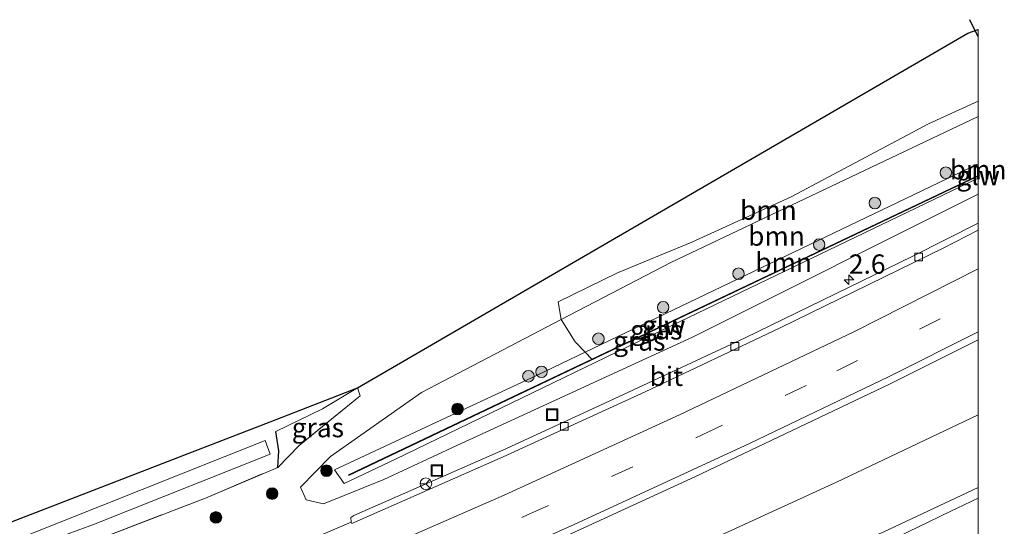
# Model space of a CAD drawing. Units: metres. Extents: x 226743 to 230003, y 524998 to 531250.
# Drawn here: x 229876 to 230003, y 525419 to 525485 of the extents above; entities that cross this region are included whole.
import ezdxf
from ezdxf.enums import TextEntityAlignment as Align

# ---------------------------------------------------------------- set-up
doc = ezdxf.new("R2010")
doc.units = ezdxf.units.M
doc.linetypes.add('IE-TERREINAFSCHEIDING', pattern=[10, 8, -2])
doc.linetypes.add('VW-3-9_STREEP', pattern=[12, 3, -9])
doc.layers.get('0').update_dxf_attribs({"lineweight": 25})
for name, color, linetype, lineweight in [('B-ME-AM-KILOMETR-S-B1', 7, 'Continuous', 18), ('B-ME-BV-GELEIDECONSTRUCTIE-GELEIDERAIL-L-B1', 213, 'BV-GELEIDERAIL', 18), ('B-ME-GR-BOOM-GV-B6', 93, 'Continuous', 18), ('B-ME-GR-BOOM-S-B1', 93, 'Continuous', 18), ('B-ME-GW-INSTEEKWATERGANG-L-B1', 10, 'Continuous', 25), ('B-ME-GW-KRUINLIJN-L-B1', 93, 'Continuous', 18), ('B-ME-GW-TEENLIJN-L-B1', 93, 'Continuous', 18), ('B-ME-IE-GRASLAND-GV-B6', 93, 'Continuous', 18), ('B-ME-IE-HULPGEOMETRIE-L-B1', 53, 'Continuous', 18), ('B-ME-IE-INRICHTINGSELEMENT-S-B1', 253, 'Continuous', 18), ('B-ME-IE-TERREINAFSCHEIDING-RASTERHEKWERK-L-B1', 8, 'IE-TERREINAFSCHEIDING', 18), ('B-ME-KG-KADASTRAAL-OPNAMEDTMGRENS-L-B1', 10, 'Continuous', 25), ('B-ME-KW-DUIKER-L-B1', 10, 'Continuous', 25), ('B-ME-KW-GELUIDSWERING-GV-B6', 8, 'Continuous', 18), ('B-ME-KW-SCHERM-L-B1', 8, 'Continuous', 18), ('B-ME-OG-WATER-GV-B6', 153, 'Continuous', 18), ('B-ME-VH-VERH_SOORT-BITUMEN-GV-B6', 8, 'IE-TERREINAFSCHEIDING-NATUURLIJK-HOUTWAL', 18), ('B-ME-VV-KOLK-S-B1', 8, 'Continuous', 18), ('B-ME-VW-MARKERING-39STREEP-015-L-B1', 255, 'VW-3-9_STREEP', 18), ('B-ME-VW-MARKERING-STREEP-015-L-B1', 7, 'Continuous', 18), ('B-ME-VW-MEUBILAIR_WEGMEUBILAIR-RONA-S-B1', 8, 'Continuous', 18)]:
    doc.layers.add(name, color=color, linetype=linetype, lineweight=lineweight)
doc.styles.add('NLCS-ISO', font='NLCS-ISO.TTF')
doc.linetypes.add('BV-GELEIDERAIL', pattern='A,10,-3,[108,NLCS.SHX,S=1,R=0,X=0,Y=0],-3', length=16)
doc.linetypes.add('IE-TERREINAFSCHEIDING-NATUURLIJK-HOUTWAL', pattern='A,7,-1.5,[67,NLCS.SHX,S=0.75,R=45,X=0,Y=0],-1.5,7,-1.5,[70,NLCS.SHX,S=0.75,R=0,X=0,Y=0],-1.5', length=20)

# ---------------------------------------------------------------- blocks, each defined once
blk = doc.blocks.new('put')
for p, q in [((0.75, 0.75), (-0.75, 0.75)), ((-0.75, 0.75), (-0.75, -0.75)), ((0.75, -0.75), (0.75, 0.75)), ((-0.75, -0.75), (0.75, -0.75))]:
    blk.add_line(p, q)
blk.add_lwpolyline([(-0.625, 0.625), (0.625, 0.625), (0.625, -0.625), (-0.625, -0.625)], close=True)
blk = doc.blocks.new('wegwijzer')
for q in [(-0.53, -0.53), (0, 0.75), (0.53, -0.53)]:
    blk.add_line((0, 0), q)
blk.add_circle((0, 0), 0.75)
blk = doc.blocks.new('boom')
blk.add_hatch(color=256).paths.add_polyline_path([(-0.75, 0, 1), (0.75, 0, 1)])
blk.add_circle((0, 0), 0.75)
blk = doc.blocks.new('hecto')
for p, q in [((0, 0.625), (-0.625, 0)), ((0, -0.625), (0, 0.625)), ((-0.625, 0), (0.625, 0)), ((0.625, 0), (0, -0.625))]:
    blk.add_line(p, q)
blk = doc.blocks.new('kolk')
blk.add_lwpolyline([(-0.5, -0.5), (0.5, -0.5), (0.5, 0.5), (-0.5, 0.5)], close=True)

msp = doc.modelspace()

# ---------------------------------------------------------------- linework, layer by layer
at = {"layer": 'B-ME-BV-GELEIDECONSTRUCTIE-GELEIDERAIL-L-B1'}
msp.add_polyline3d([(229500.002, 525291.0415, 13.0469), (229512.1708, 525292.6385, 13.044), (229532.0358, 525295.4723, 13.007), (229563.6548, 525300.242, 13.0033), (229587.7228, 525304.0771, 13.031), (229607.9805, 525307.5708, 13.0262), (229635.2312, 525312.6355, 12.9132), (229654.4019, 525316.4312, 12.9614), (229681.7645, 525322.5523, 12.939), (229708.3205, 525328.8049, 12.9643), (229728.9505, 525333.9725, 12.9426), (229744.2495, 525338.084, 12.9765), (229774.5238, 525346.7193, 12.9453), (229791.677, 525351.8978, 12.9341), (229817.485, 525360.1583, 12.885), (229836.1558, 525366.3428, 12.8491), (229854.7271, 525372.8375, 12.8264), (229875.347, 525380.4183, 12.8077), (229901.4971, 525390.5303, 12.7944), (229923.8874, 525399.5515, 12.7854), (229945.226, 525408.575, 12.7558), (229966.0333, 525417.7147, 12.7951), (229981.666, 525424.878, 12.8102), (230000, 525433.6029, 12.7891)], dxfattribs=at)
msp.add_polyline3d([(229500.002, 525291.0415, 13.0469), (229512.1708, 525292.6385, 13.044), (229532.0358, 525295.4723, 13.007), (229563.6548, 525300.242, 13.0033), (229587.7228, 525304.0771, 13.031), (229607.9805, 525307.5708, 13.0262), (229635.2312, 525312.6355, 12.9132), (229654.4019, 525316.4312, 12.9614), (229681.7645, 525322.5523, 12.939), (229708.3205, 525328.8049, 12.9643), (229728.9505, 525333.9725, 12.9426), (229744.2495, 525338.084, 12.9765), (229774.5238, 525346.7193, 12.9453), (229791.677, 525351.8978, 12.9341), (229817.485, 525360.1583, 12.885), (229836.1558, 525366.3428, 12.8491), (229854.7271, 525372.8375, 12.8264), (229875.347, 525380.4183, 12.8077), (229901.4971, 525390.5303, 12.7944), (229923.8874, 525399.5515, 12.7854), (229945.226, 525408.575, 12.7558), (229966.0333, 525417.7147, 12.7951), (229981.666, 525424.878, 12.8102), (230000, 525433.6029, 12.7891)], dxfattribs=at)
at = {"layer": 'B-ME-GR-BOOM-GV-B6'}
for points in [[(230000, 525474.2024, 12.5819), (230000, 525472.2041, 12.546), (229960.168, 525453.334, 12.582), (229945.9926, 525445.9288, 12.6285), (229945.5827, 525448.2354, 12.6147), (229953.2906, 525451.9617, 12.6194), (229962.9285, 525455.9626, 12.6023), (229975.7553, 525461.8121, 12.5345), (229993.5427, 525471.2879, 12.5899), (230000, 525474.2024, 12.5819)], [(230000, 525474.2024, 12.5819), (230000, 525472.2041, 12.546), (229960.168, 525453.334, 12.582), (229945.9926, 525445.9288, 12.6285), (229945.5827, 525448.2354, 12.6147), (229953.2906, 525451.9617, 12.6194), (229962.9285, 525455.9626, 12.6023), (229975.7553, 525461.8121, 12.5345), (229993.5427, 525471.2879, 12.5899), (230000, 525474.2024, 12.5819)], [(230000, 525472.2041, 12.546), (230000, 525466.076, 13.132), (229949.0788, 525441.713, 13.2603), (229947.7965, 525443.0525, 12.9575), (229945.9926, 525445.9288, 12.6285), (229960.168, 525453.334, 12.582), (230000, 525472.2041, 12.546)], [(230000, 525472.2041, 12.546), (230000, 525466.076, 13.132), (229949.0788, 525441.713, 13.2603), (229947.7965, 525443.0525, 12.9575), (229945.9926, 525445.9288, 12.6285), (229960.168, 525453.334, 12.582), (230000, 525472.2041, 12.546)], [(229949.9476, 525440.8055, 13.2443), (229949.0788, 525441.713, 13.2603), (230000, 525466.076, 13.132), (229999.977, 525464.593, 13.27), (229949.9476, 525440.8055, 13.2443)], [(229949.9476, 525440.8055, 13.2443), (229949.0788, 525441.713, 13.2603), (230000, 525466.076, 13.132), (229999.977, 525464.593, 13.27), (229949.9476, 525440.8055, 13.2443)], [(230000, 525466.076, 13.132), (230000, 525464.6048, 13.2699), (229999.977, 525464.593, 13.27), (230000, 525466.076, 13.132)], [(230000, 525466.076, 13.132), (230000, 525464.6048, 13.2699), (229999.977, 525464.593, 13.27), (230000, 525466.076, 13.132)]]:
    msp.add_polyline3d(points, dxfattribs=at)
at = {"layer": 'B-ME-GW-INSTEEKWATERGANG-L-B1'}
msp.add_polyline3d([(229909.281, 525426.781, 11.923), (229909.415, 525428.93, 11.714), (229909.009, 525431.432, 11.667)], dxfattribs=at)
at = {"layer": 'B-ME-GW-KRUINLIJN-L-B1'}
msp.add_polyline3d([(230000, 525464.234, 13.228), (229954.496, 525442.367, 13.17), (229924.516, 525427.841, 12.999), (229917.86, 525424.689, 12.767), (229916.605, 525426.456, 12.762), (229942.869, 525438.742, 13.276), (229949.0788, 525441.713, 13.2603), (230000, 525466.076, 13.132)], dxfattribs=at)
msp.add_polyline3d([(230000, 525464.234, 13.228), (229954.496, 525442.367, 13.17), (229924.516, 525427.841, 12.999), (229917.86, 525424.689, 12.767), (229916.605, 525426.456, 12.762), (229942.869, 525438.742, 13.276), (229949.0788, 525441.713, 13.2603), (230000, 525466.076, 13.132)], dxfattribs=at)
at = {"layer": 'B-ME-GW-TEENLIJN-L-B1'}
for points in [[(230000, 525462.149, 12.378), (229962.975, 525443.633, 12.378), (229932.464, 525429.622, 12.346), (229923.001, 525425.224, 12.29), (229915.207, 525422.075, 12.133), (229912.946, 525422.599, 12.013), (229912.214, 525424.227, 12.013), (229916.097, 525428.177, 12.253), (229927.886, 525436.47, 12.688), (229945.9926, 525445.9288, 12.6285), (229960.168, 525453.334, 12.582), (230000, 525472.2041, 12.546)], [(230000, 525462.149, 12.378), (229962.975, 525443.633, 12.378), (229932.464, 525429.622, 12.346), (229923.001, 525425.224, 12.29), (229915.207, 525422.075, 12.133), (229912.946, 525422.599, 12.013), (229912.214, 525424.227, 12.013), (229916.097, 525428.177, 12.253), (229927.886, 525436.47, 12.688), (229945.9926, 525445.9288, 12.6285), (229960.168, 525453.334, 12.582), (230000, 525472.2041, 12.546)], [(229909.009, 525431.432, 11.667), (229915.064, 525434.384, 11.95), (229919.603, 525437.088, 12.467)]]:
    msp.add_polyline3d(points, dxfattribs=at)
at = {"layer": 'B-ME-IE-GRASLAND-GV-B6'}
for points in [[(229731.926, 525368.937, 11.76), (229770.33, 525379.506, 11.467), (229806.472, 525390.309, 11.67), (229839.522, 525400.524, 11.767), (229868.074, 525410.591, 11.61), (229899.905, 525422.812, 11.677), (229909.281, 525426.781, 11.923), (229912.035, 525429.594, 12.057), (229919.933, 525436.069, 12.477), (229919.603, 525437.088, 12.467), (229998.667, 525483.004, 12.387), (230000, 525483.4863, 11.84)], [(229731.926, 525368.937, 11.76), (229770.33, 525379.506, 11.467), (229806.472, 525390.309, 11.67), (229839.522, 525400.524, 11.767), (229868.074, 525410.591, 11.61), (229899.905, 525422.812, 11.677), (229909.281, 525426.781, 11.923), (229912.035, 525429.594, 12.057), (229919.933, 525436.069, 12.477), (229919.603, 525437.088, 12.467), (229998.667, 525483.004, 12.387), (230000, 525483.4863, 11.84)], [(230000, 525483.4863, 11.84), (230000, 525474.2024, 12.5819), (229993.5427, 525471.2879, 12.5899), (229975.7553, 525461.8121, 12.5345), (229962.9285, 525455.9626, 12.6023), (229953.2906, 525451.9617, 12.6194), (229945.5827, 525448.2354, 12.6147), (229945.9926, 525445.9288, 12.6285), (229927.886, 525436.47, 12.688), (229916.097, 525428.177, 12.253), (229912.214, 525424.227, 12.013), (229912.946, 525422.599, 12.013), (229915.207, 525422.075, 12.133), (229923.001, 525425.224, 12.29), (229932.464, 525429.622, 12.346), (229962.975, 525443.633, 12.378), (230000, 525462.149, 12.378), (230000, 525458.4238, 12.1874), (229991.5471, 525454.1502, 12.1868), (229969.8013, 525443.5764, 12.1901), (229952.2048, 525435.3354, 12.1812), (229938.4409, 525429.03, 12.1743), (229919.1085, 525420.5588, 12.16), (229918.7539, 525420.2946, 12.1217), (229918.7827, 525419.707, 12.1252), (229904.325, 525413.496, 12.142)], [(230000, 525483.4863, 11.84), (230000, 525474.2024, 12.5819), (229993.5427, 525471.2879, 12.5899), (229975.7553, 525461.8121, 12.5345), (229962.9285, 525455.9626, 12.6023), (229953.2906, 525451.9617, 12.6194), (229945.5827, 525448.2354, 12.6147), (229945.9926, 525445.9288, 12.6285), (229927.886, 525436.47, 12.688), (229916.097, 525428.177, 12.253), (229912.214, 525424.227, 12.013), (229912.946, 525422.599, 12.013), (229915.207, 525422.075, 12.133), (229923.001, 525425.224, 12.29), (229932.464, 525429.622, 12.346), (229962.975, 525443.633, 12.378), (230000, 525462.149, 12.378), (230000, 525458.4238, 12.1874), (229991.5471, 525454.1502, 12.1868), (229969.8013, 525443.5764, 12.1901), (229952.2048, 525435.3354, 12.1812), (229938.4409, 525429.03, 12.1743), (229919.1085, 525420.5588, 12.16), (229918.7539, 525420.2946, 12.1217), (229918.7827, 525419.707, 12.1252), (229904.325, 525413.496, 12.142)], [(230000, 525464.4941, 13.27), (230000, 525464.234, 13.228), (229954.496, 525442.367, 13.17), (229924.516, 525427.841, 12.999), (229917.86, 525424.689, 12.767), (229916.605, 525426.456, 12.762), (229942.869, 525438.742, 13.276), (229949.0788, 525441.713, 13.2603), (229949.9476, 525440.8055, 13.2443), (229931.874, 525432.212, 13.235), (229918.448, 525425.828, 12.892), (229918.501, 525425.744, 12.892), (229931.917, 525432.122, 13.235), (230000, 525464.4941, 13.27)], [(230000, 525464.4941, 13.27), (230000, 525464.234, 13.228), (229954.496, 525442.367, 13.17), (229924.516, 525427.841, 12.999), (229917.86, 525424.689, 12.767), (229916.605, 525426.456, 12.762), (229942.869, 525438.742, 13.276), (229949.0788, 525441.713, 13.2603), (229949.9476, 525440.8055, 13.2443), (229931.874, 525432.212, 13.235), (229918.448, 525425.828, 12.892), (229918.501, 525425.744, 12.892), (229931.917, 525432.122, 13.235), (230000, 525464.4941, 13.27)], [(230000, 525464.234, 13.228), (230000, 525462.149, 12.378), (229962.975, 525443.633, 12.378), (229932.464, 525429.622, 12.346), (229923.001, 525425.224, 12.29), (229915.207, 525422.075, 12.133), (229912.946, 525422.599, 12.013), (229912.214, 525424.227, 12.013), (229916.097, 525428.177, 12.253), (229927.886, 525436.47, 12.688), (229945.9926, 525445.9288, 12.6285), (229947.7965, 525443.0525, 12.9575), (229949.0788, 525441.713, 13.2603), (229942.869, 525438.742, 13.276), (229916.605, 525426.456, 12.762), (229917.86, 525424.689, 12.767), (229924.516, 525427.841, 12.999), (229954.496, 525442.367, 13.17), (230000, 525464.234, 13.228)], [(230000, 525464.234, 13.228), (230000, 525462.149, 12.378), (229962.975, 525443.633, 12.378), (229932.464, 525429.622, 12.346), (229923.001, 525425.224, 12.29), (229915.207, 525422.075, 12.133), (229912.946, 525422.599, 12.013), (229912.214, 525424.227, 12.013), (229916.097, 525428.177, 12.253), (229927.886, 525436.47, 12.688), (229945.9926, 525445.9288, 12.6285), (229947.7965, 525443.0525, 12.9575), (229949.0788, 525441.713, 13.2603), (229942.869, 525438.742, 13.276), (229916.605, 525426.456, 12.762), (229917.86, 525424.689, 12.767), (229924.516, 525427.841, 12.999), (229954.496, 525442.367, 13.17), (230000, 525464.234, 13.228)], [(230000, 525443.2859, 12.47), (230000, 525424.193, 12.63), (229987.76, 525418.454, 12.64), (229950.251, 525402.169, 12.68), (229925.824, 525392.039, 12.637), (229908.919, 525385.284, 12.53), (229878.554, 525374.113, 12.547), (229852.051, 525364.761, 12.527), (229820.117, 525354.261, 12.497), (229787.749, 525344.519, 12.497), (229761.766, 525337.242, 12.483), (229733.16, 525329.865, 12.483)], [(230000, 525443.2859, 12.47), (230000, 525424.193, 12.63), (229987.76, 525418.454, 12.64), (229950.251, 525402.169, 12.68), (229925.824, 525392.039, 12.637), (229908.919, 525385.284, 12.53), (229878.554, 525374.113, 12.547), (229852.051, 525364.761, 12.527), (229820.117, 525354.261, 12.497), (229787.749, 525344.519, 12.497), (229761.766, 525337.242, 12.483), (229733.16, 525329.865, 12.483)], [(229742.6896, 525343.2175, 12.4498), (229750.3819, 525345.4108, 12.445), (229758.0747, 525347.6099, 12.4498), (229765.7265, 525349.9442, 12.4482), (229773.3699, 525352.3067, 12.4611), (229780.9982, 525354.7168, 12.4666), (229788.6153, 525357.1663, 12.4698), (229796.2246, 525359.6291, 12.4505), (229803.8252, 525362.1266, 12.4393), (229811.4063, 525364.682, 12.4441), (229818.9709, 525367.2851, 12.4586), (229826.5318, 525369.8971, 12.4634), (229834.0709, 525372.5737, 12.4454), (229841.6189, 525375.2261, 12.4696), (229849.1397, 525377.955, 12.4438), (229856.5579, 525380.7406, 12.4438), (229877.2423, 525388.6524, 12.4678), (229889.4524, 525393.4906, 12.4868), (229906.4766, 525400.4945, 12.4865), (229926.0315, 525408.7962, 12.4758), (229945.718, 525417.4705, 12.4665), (229963.3019, 525425.5595, 12.4617), (229988.5169, 525437.5624, 12.461), (230000, 525443.2859, 12.47)], [(229742.6896, 525343.2175, 12.4498), (229750.3819, 525345.4108, 12.445), (229758.0747, 525347.6099, 12.4498), (229765.7265, 525349.9442, 12.4482), (229773.3699, 525352.3067, 12.4611), (229780.9982, 525354.7168, 12.4666), (229788.6153, 525357.1663, 12.4698), (229796.2246, 525359.6291, 12.4505), (229803.8252, 525362.1266, 12.4393), (229811.4063, 525364.682, 12.4441), (229818.9709, 525367.2851, 12.4586), (229826.5318, 525369.8971, 12.4634), (229834.0709, 525372.5737, 12.4454), (229841.6189, 525375.2261, 12.4696), (229849.1397, 525377.955, 12.4438), (229856.5579, 525380.7406, 12.4438), (229877.2423, 525388.6524, 12.4678), (229889.4524, 525393.4906, 12.4868), (229906.4766, 525400.4945, 12.4865), (229926.0315, 525408.7962, 12.4758), (229945.718, 525417.4705, 12.4665), (229963.3019, 525425.5595, 12.4617), (229988.5169, 525437.5624, 12.461), (230000, 525443.2859, 12.47)], [(229720.449, 525371.589, 12.013), (229754.452, 525380.452, 11.943), (229791.898, 525391.894, 12.01), (229825.224, 525402.533, 12), (229862.158, 525414.867, 12.007), (229897.663, 525428.567, 12.133), (229908.301, 525432.685, 12.3), (229919.603, 525437.088, 12.467), (229915.064, 525434.384, 11.95), (229909.009, 525431.432, 11.667), (229909.415, 525428.93, 11.714), (229909.281, 525426.781, 11.923), (229899.905, 525422.812, 11.677), (229868.074, 525410.591, 11.61), (229839.522, 525400.524, 11.767), (229806.472, 525390.309, 11.67), (229770.33, 525379.506, 11.467), (229731.926, 525368.937, 11.76)], [(229919.603, 525437.088, 12.467), (229919.933, 525436.069, 12.477), (229912.035, 525429.594, 12.057), (229909.281, 525426.781, 11.923), (229909.415, 525428.93, 11.714), (229909.009, 525431.432, 11.667), (229915.064, 525434.384, 11.95), (229919.603, 525437.088, 12.467)], [(229710.865, 525365.612, 10.85), (229752.533, 525376.309, 10.85), (229787.458, 525386.12, 10.85), (229817.307, 525395.559, 10.85), (229850.343, 525406.524, 10.85), (229885.402, 525419.374, 10.85), (229908.287, 525428.483, 10.85), (229907.624, 525430.245, 10.85), (229875.774, 525417.59, 10.85), (229846.898, 525407.272, 10.85), (229810.228, 525395.214, 10.85), (229775.099, 525384.049, 10.85), (229741.29, 525374.784, 10.85)]]:
    msp.add_polyline3d(points, dxfattribs=at)
at = {"layer": 'B-ME-IE-HULPGEOMETRIE-L-B1'}
msp.add_polyline3d([(230000, 525464.549, 13.27), (229999.977, 525464.593, 13.27), (230000, 525466.076, 13.132)], dxfattribs=at)
msp.add_polyline3d([(230000, 525464.549, 13.27), (229999.977, 525464.593, 13.27), (230000, 525466.076, 13.132)], dxfattribs=at)
at = {"layer": 'B-ME-IE-TERREINAFSCHEIDING-RASTERHEKWERK-L-B1'}
for points in [[(229919.603, 525437.088, 12.467), (229919.933, 525436.069, 12.477), (229912.035, 525429.594, 12.057), (229909.281, 525426.781, 11.923)], [(229500.002, 525328.674, 11.515), (229505.711, 525329.301, 11.53), (229536.408, 525332.953, 11.52), (229558.863, 525336.01, 11.357), (229582.555, 525339.707, 11.283), (229605.979, 525343.448, 11.3), (229636.746, 525348.529, 11.3), (229660.423, 525352.469, 11.54), (229696.927, 525360.372, 11.603), (229731.926, 525368.937, 11.76), (229770.33, 525379.506, 11.467), (229806.472, 525390.309, 11.67), (229839.522, 525400.524, 11.767), (229868.074, 525410.591, 11.61), (229899.905, 525422.812, 11.677), (229909.281, 525426.781, 11.923)]]:
    msp.add_polyline3d(points, dxfattribs=at)
at = {"layer": 'B-ME-KG-KADASTRAAL-OPNAMEDTMGRENS-L-B1'}
msp.add_polyline3d([(229178.024, 525317.045, 12.303), (229229.009, 525309.471, 12.293), (229295.727, 525312.632, 12.277), (229356.626, 525317.51, 12.273), (229423.249, 525324.929, 12.227), (229483.106, 525332.112, 12.16), (229500, 525334.178, 12.151), (229534.845, 525338.44, 12.133), (229568.142, 525342.899, 12.277), (229604.972, 525348.339, 12.283), (229644.817, 525355.613, 12.213), (229684.866, 525363.374, 12.037), (229720.449, 525371.589, 12.013), (229754.452, 525380.452, 11.943), (229791.898, 525391.894, 12.01), (229825.224, 525402.533, 12), (229862.158, 525414.867, 12.007), (229897.663, 525428.567, 12.133), (229908.301, 525432.685, 12.3), (229919.603, 525437.088, 12.467), (229998.667, 525483.004, 12.387), (230000, 525483.4863, 11.84)], dxfattribs=at)
msp.add_polyline3d([(229178.024, 525317.045, 12.303), (229229.009, 525309.471, 12.293), (229295.727, 525312.632, 12.277), (229356.626, 525317.51, 12.273), (229423.249, 525324.929, 12.227), (229483.106, 525332.112, 12.16), (229500, 525334.178, 12.151), (229534.845, 525338.44, 12.133), (229568.142, 525342.899, 12.277), (229604.972, 525348.339, 12.283), (229644.817, 525355.613, 12.213), (229684.866, 525363.374, 12.037), (229720.449, 525371.589, 12.013), (229754.452, 525380.452, 11.943), (229791.898, 525391.894, 12.01), (229825.224, 525402.533, 12), (229862.158, 525414.867, 12.007), (229897.663, 525428.567, 12.133), (229908.301, 525432.685, 12.3), (229919.603, 525437.088, 12.467), (229998.667, 525483.004, 12.387), (230000, 525483.4863, 11.84)], dxfattribs=at)
at = {"layer": 'B-ME-KW-DUIKER-L-B1'}
msp.add_line((230000, 525482.544, 12.173), (229998.926, 525484.758, 12.207), dxfattribs=at)
msp.add_line((230000, 525482.544, 12.173), (229998.926, 525484.758, 12.207), dxfattribs=at)
at = {"layer": 'B-ME-KW-GELUIDSWERING-GV-B6'}
for points in [[(230000, 525464.549, 13.27), (230000, 525464.4941, 13.27), (229931.917, 525432.122, 13.235), (229918.501, 525425.744, 12.892), (229918.448, 525425.828, 12.892), (229931.874, 525432.212, 13.235), (229949.9476, 525440.8055, 13.2443), (229999.977, 525464.593, 13.27), (230000, 525464.549, 13.27)], [(230000, 525464.549, 13.27), (230000, 525464.4941, 13.27), (229931.917, 525432.122, 13.235), (229918.501, 525425.744, 12.892), (229918.448, 525425.828, 12.892), (229931.874, 525432.212, 13.235), (229949.9476, 525440.8055, 13.2443), (229999.977, 525464.593, 13.27), (230000, 525464.549, 13.27)], [(230000, 525464.6048, 13.2699), (230000, 525464.549, 13.27), (229999.977, 525464.593, 13.27), (230000, 525464.6048, 13.2699)], [(230000, 525464.6048, 13.2699), (230000, 525464.549, 13.27), (229999.977, 525464.593, 13.27), (230000, 525464.6048, 13.2699)]]:
    msp.add_polyline3d(points, dxfattribs=at)
at = {"layer": 'B-ME-KW-SCHERM-L-B1'}
msp.add_polyline3d([(230000, 525464.549, 13.27), (229931.895, 525432.167, 13.235), (229918.544, 525425.818, 12.892)], dxfattribs=at)
msp.add_polyline3d([(230000, 525464.549, 13.27), (229931.895, 525432.167, 13.235), (229918.544, 525425.818, 12.892)], dxfattribs=at)
at = {"layer": 'B-ME-OG-WATER-GV-B6'}
msp.add_polyline3d([(229741.29, 525374.784, 10.85), (229775.099, 525384.049, 10.85), (229810.228, 525395.214, 10.85), (229846.898, 525407.272, 10.85), (229875.774, 525417.59, 10.85), (229907.624, 525430.245, 10.85), (229908.287, 525428.483, 10.85), (229885.402, 525419.374, 10.85), (229850.343, 525406.524, 10.85), (229817.307, 525395.559, 10.85), (229787.458, 525386.12, 10.85), (229752.533, 525376.309, 10.85), (229710.865, 525365.612, 10.85)], dxfattribs=at)
at = {"layer": 'B-ME-VH-VERH_SOORT-BITUMEN-GV-B6'}
for points in [[(230000, 525458.4238, 12.1874), (230000, 525457.4978, 12.1872), (229995.4519, 525455.1833, 12.1883), (229974.343, 525444.837, 12.197), (229956.8629, 525436.564, 12.187), (229938.4546, 525428.168, 12.187), (229918.862, 525419.5334, 12.1871), (229918.7827, 525419.707, 12.1252), (229918.7539, 525420.2946, 12.1217), (229919.1085, 525420.5588, 12.16), (229938.4409, 525429.03, 12.1743), (229952.2048, 525435.3354, 12.1812), (229969.8013, 525443.5764, 12.1901), (229991.5471, 525454.1502, 12.1868), (230000, 525458.4238, 12.1874)], [(230000, 525458.4238, 12.1874), (230000, 525457.4978, 12.1872), (229995.4519, 525455.1833, 12.1883), (229974.343, 525444.837, 12.197), (229956.8629, 525436.564, 12.187), (229938.4546, 525428.168, 12.187), (229918.862, 525419.5334, 12.1871), (229918.7827, 525419.707, 12.1252), (229918.7539, 525420.2946, 12.1217), (229919.1085, 525420.5588, 12.16), (229938.4409, 525429.03, 12.1743), (229952.2048, 525435.3354, 12.1812), (229969.8013, 525443.5764, 12.1901), (229991.5471, 525454.1502, 12.1868), (230000, 525458.4238, 12.1874)], [(230000, 525457.4978, 12.1872), (230000, 525443.2859, 12.47), (229988.5169, 525437.5624, 12.461), (229963.3019, 525425.5595, 12.4617), (229945.718, 525417.4705, 12.4665), (229926.0315, 525408.7962, 12.4758), (229906.4766, 525400.4945, 12.4865), (229889.4524, 525393.4906, 12.4868), (229877.2423, 525388.6524, 12.4678), (229856.5579, 525380.7406, 12.4438)], [(230000, 525457.4978, 12.1872), (230000, 525443.2859, 12.47), (229988.5169, 525437.5624, 12.461), (229963.3019, 525425.5595, 12.4617), (229945.718, 525417.4705, 12.4665), (229926.0315, 525408.7962, 12.4758), (229906.4766, 525400.4945, 12.4865), (229889.4524, 525393.4906, 12.4868), (229877.2423, 525388.6524, 12.4678), (229856.5579, 525380.7406, 12.4438)], [(229871.427, 525400.105, 12.155), (229876.075, 525401.948, 12.155), (229880.733, 525403.764, 12.152), (229885.38, 525405.611, 12.158), (229889.667, 525407.261, 12.221), (229892.77, 525408.73, 12.143), (229897.393, 525410.635, 12.143), (229904.325, 525413.496, 12.142), (229918.7827, 525419.707, 12.1252), (229918.862, 525419.5334, 12.1871), (229938.4546, 525428.168, 12.187), (229956.8629, 525436.564, 12.187), (229974.343, 525444.837, 12.197), (229995.4519, 525455.1833, 12.1883), (230000, 525457.4978, 12.1872)], [(229871.427, 525400.105, 12.155), (229876.075, 525401.948, 12.155), (229880.733, 525403.764, 12.152), (229885.38, 525405.611, 12.158), (229889.667, 525407.261, 12.221), (229892.77, 525408.73, 12.143), (229897.393, 525410.635, 12.143), (229904.325, 525413.496, 12.142), (229918.7827, 525419.707, 12.1252), (229918.862, 525419.5334, 12.1871), (229938.4546, 525428.168, 12.187), (229956.8629, 525436.564, 12.187), (229974.343, 525444.837, 12.197), (229995.4519, 525455.1833, 12.1883), (230000, 525457.4978, 12.1872)], [(229733.16, 525329.865, 12.483), (229761.766, 525337.242, 12.483), (229787.749, 525344.519, 12.497), (229820.117, 525354.261, 12.497), (229852.051, 525364.761, 12.527), (229878.554, 525374.113, 12.547), (229908.919, 525385.284, 12.53), (229925.824, 525392.039, 12.637), (229950.251, 525402.169, 12.68), (229987.76, 525418.454, 12.64), (230000, 525424.193, 12.63)], [(229733.16, 525329.865, 12.483), (229761.766, 525337.242, 12.483), (229787.749, 525344.519, 12.497), (229820.117, 525354.261, 12.497), (229852.051, 525364.761, 12.527), (229878.554, 525374.113, 12.547), (229908.919, 525385.284, 12.53), (229925.824, 525392.039, 12.637), (229950.251, 525402.169, 12.68), (229987.76, 525418.454, 12.64), (230000, 525424.193, 12.63)], [(230000, 525424.193, 12.63), (230000, 525409.9875, 12.7696)], [(230000, 525424.193, 12.63), (230000, 525409.9875, 12.7696)]]:
    msp.add_polyline3d(points, dxfattribs=at)
at = {"layer": 'B-ME-VW-MARKERING-39STREEP-015-L-B1'}
msp.add_polyline3d([(229500.0019, 525298.2721, 12.3976), (229520.9183, 525301.2344, 12.3995), (229554.7196, 525306.4396, 12.3957), (229583.9167, 525311.3053, 12.4012), (229603.4015, 525314.8231, 12.4091), (229627.9365, 525319.6202, 12.403), (229647.1138, 525323.6677, 12.4166), (229666.4324, 525328.0067, 12.4104), (229690.5448, 525333.8047, 12.4085), (229709.919, 525338.7676, 12.4068), (229728.8386, 525343.8859, 12.4066), (229747.8789, 525349.3172, 12.4007), (229771.6269, 525356.4629, 12.411), (229790.3109, 525362.384, 12.4133), (229813.4584, 525370.0999, 12.3973), (229832.1519, 525376.6254, 12.4032), (229850.3821, 525383.2598, 12.4068), (229873.3689, 525392.0205, 12.407), (229896.2137, 525401.1453, 12.4229), (229918.8996, 525410.6582, 12.4029), (229941.6128, 525420.6152, 12.4041), (229964.1559, 525430.9512, 12.3957), (229981.6706, 525439.293, 12.3962), (230000, 525448.5091, 12.3946)], dxfattribs=at)
msp.add_polyline3d([(229500.0019, 525298.2721, 12.3976), (229520.9183, 525301.2344, 12.3995), (229554.7196, 525306.4396, 12.3957), (229583.9167, 525311.3053, 12.4012), (229603.4015, 525314.8231, 12.4091), (229627.9365, 525319.6202, 12.403), (229647.1138, 525323.6677, 12.4166), (229666.4324, 525328.0067, 12.4104), (229690.5448, 525333.8047, 12.4085), (229709.919, 525338.7676, 12.4068), (229728.8386, 525343.8859, 12.4066), (229747.8789, 525349.3172, 12.4007), (229771.6269, 525356.4629, 12.411), (229790.3109, 525362.384, 12.4133), (229813.4584, 525370.0999, 12.3973), (229832.1519, 525376.6254, 12.4032), (229850.3821, 525383.2598, 12.4068), (229873.3689, 525392.0205, 12.407), (229896.2137, 525401.1453, 12.4229), (229918.8996, 525410.6582, 12.4029), (229941.6128, 525420.6152, 12.4041), (229964.1559, 525430.9512, 12.3957), (229981.6706, 525439.293, 12.3962), (230000, 525448.5091, 12.3946)], dxfattribs=at)
at = {"layer": 'B-ME-VW-MARKERING-STREEP-015-L-B1'}
for points in [[(229500.002, 525301.905, 12.3101), (229518.3196, 525304.4654, 12.3149), (229552.7179, 525309.7345, 12.3167), (229577.3832, 525313.8104, 12.3107), (229601.9984, 525318.1779, 12.3225), (229621.631, 525321.9925, 12.3192), (229641.0181, 525326.0139, 12.3214), (229665.421, 525331.4427, 12.3213), (229684.8735, 525336.0895, 12.3208), (229708.905, 525342.2139, 12.3107), (229728.014, 525347.3979, 12.3059), (229747.2507, 525352.8695, 12.3077), (229771.1916, 525360.0673, 12.3183), (229794.8149, 525367.6142, 12.3166), (229813.7747, 525373.9795, 12.2956), (229832.4567, 525380.5378, 12.3091), (229855.9219, 525389.1612, 12.3154), (229879.0559, 525398.0966, 12.3162), (229897.4112, 525405.5202, 12.3157), (229915.6762, 525413.1636, 12.2959), (229938.5803, 525423.1828, 12.3037), (229961.3187, 525433.5725, 12.3026), (229983.8764, 525444.3488, 12.3063), (230000, 525452.4764, 12.308)], [(229500.002, 525301.905, 12.3101), (229518.3196, 525304.4654, 12.3149), (229552.7179, 525309.7345, 12.3167), (229577.3832, 525313.8104, 12.3107), (229601.9984, 525318.1779, 12.3225), (229621.631, 525321.9925, 12.3192), (229641.0181, 525326.0139, 12.3214), (229665.421, 525331.4427, 12.3213), (229684.8735, 525336.0895, 12.3208), (229708.905, 525342.2139, 12.3107), (229728.014, 525347.3979, 12.3059), (229747.2507, 525352.8695, 12.3077), (229771.1916, 525360.0673, 12.3183), (229794.8149, 525367.6142, 12.3166), (229813.7747, 525373.9795, 12.2956), (229832.4567, 525380.5378, 12.3091), (229855.9219, 525389.1612, 12.3154), (229879.0559, 525398.0966, 12.3162), (229897.4112, 525405.5202, 12.3157), (229915.6762, 525413.1636, 12.2959), (229938.5803, 525423.1828, 12.3037), (229961.3187, 525433.5725, 12.3026), (229983.8764, 525444.3488, 12.3063), (230000, 525452.4764, 12.308)], [(229500.0019, 525294.6318, 12.492), (229522.6416, 525297.8565, 12.4968), (229552.0966, 525302.3759, 12.4944), (229581.6951, 525307.2665, 12.4962), (229606.2987, 525311.6978, 12.507), (229625.7332, 525315.4828, 12.5082), (229649.9976, 525320.6074, 12.51), (229669.5074, 525325.0073, 12.509), (229693.804, 525330.8944, 12.504), (229713.1681, 525335.8963, 12.504), (229732.2709, 525341.103, 12.5081), (229756.2929, 525348.0258, 12.5051), (229780.1937, 525355.3557, 12.5169), (229803.9745, 525363.0662, 12.5121), (229827.435, 525371.1049, 12.5023), (229846.2525, 525377.8791, 12.5011), (229869.4644, 525386.6098, 12.5031), (229892.7099, 525395.8091, 12.5245), (229911.1933, 525403.448, 12.5111), (229929.393, 525411.2455, 12.5171), (229947.6653, 525419.3761, 12.5036), (229970.3569, 525429.8678, 12.504), (229988.3877, 525438.5212, 12.4966), (230000, 525444.3328, 12.5066)], [(229500.0019, 525294.6318, 12.492), (229522.6416, 525297.8565, 12.4968), (229552.0966, 525302.3759, 12.4944), (229581.6951, 525307.2665, 12.4962), (229606.2987, 525311.6978, 12.507), (229625.7332, 525315.4828, 12.5082), (229649.9976, 525320.6074, 12.51), (229669.5074, 525325.0073, 12.509), (229693.804, 525330.8944, 12.504), (229713.1681, 525335.8963, 12.504), (229732.2709, 525341.103, 12.5081), (229756.2929, 525348.0258, 12.5051), (229780.1937, 525355.3557, 12.5169), (229803.9745, 525363.0662, 12.5121), (229827.435, 525371.1049, 12.5023), (229846.2525, 525377.8791, 12.5011), (229869.4644, 525386.6098, 12.5031), (229892.7099, 525395.8091, 12.5245), (229911.1933, 525403.448, 12.5111), (229929.393, 525411.2455, 12.5171), (229947.6653, 525419.3761, 12.5036), (229970.3569, 525429.8678, 12.504), (229988.3877, 525438.5212, 12.4966), (230000, 525444.3328, 12.5066)], [(230000, 525422.7904, 12.5531), (229996.3711, 525421.0542, 12.5534), (229988.17, 525417.117, 12.545)], [(230000, 525422.7904, 12.5531), (229996.3711, 525421.0542, 12.5534), (229988.17, 525417.117, 12.545)]]:
    msp.add_polyline3d(points, dxfattribs=at)

# ---------------------------------------------------------------- block references
at = {"layer": 'B-ME-AM-KILOMETR-S-B1', "rotation": 90}
msp.add_blockref('hecto', (229983.254, 525451.0777, 12.2681), dxfattribs=at)
at = {"layer": 'B-ME-GR-BOOM-S-B1'}
for p, rotation in [((229995.8138, 525464.9382, 13.0583), 9), ((229986.6176, 525461.0188, 13.0339), 9), ((229979.3951, 525455.6329, 13.1901), 9), ((229968.9568, 525451.8626, 13.1448), 9), ((229959.1926, 525447.5158, 13.1324), 9), ((229950.8106, 525443.4374, 13.1571), 9), ((229941.7452, 525438.5885, 13.2148), 9), ((229943.4389, 525439.1465, 13.2593), 9), ((229932.5631, 525434.3396, 12.9409), 90), ((229915.5923, 525426.3533, 12.1352), 90), ((229908.5537, 525423.3797, 12.0922), 90), ((229901.2696, 525420.3024, 12.0147), 90)]:
    msp.add_blockref('boom', p, dxfattribs=dict(at, rotation=rotation))
at = {"layer": 'B-ME-IE-INRICHTINGSELEMENT-S-B1', "rotation": 90}
for p in [(229944.8168, 525433.6141, 12.188), (229929.8798, 525426.3744, 12.1475)]:
    msp.add_blockref('put', p, dxfattribs=at)
at = {"layer": 'B-ME-VV-KOLK-S-B1', "rotation": 90}
for p in [(229992.304, 525454.033, 12.223), (229968.478, 525442.461, 12.223), (229946.383, 525432.099, 12.253)]:
    msp.add_blockref('kolk', p, dxfattribs=at)
at = {"layer": 'B-ME-VW-MEUBILAIR_WEGMEUBILAIR-RONA-S-B1', "rotation": 90}
msp.add_blockref('wegwijzer', (229928.464, 525424.672, 16.96), dxfattribs=at)

# ---------------------------------------------------------------- texts
at = {"layer": 'B-ME-AM-KILOMETR-S-B1', "ltscale": 0.2, "style": 'NLCS-ISO'}
msp.add_text('2.6', height=2.5, dxfattribs=at).set_placement((229983.254, 525451.0777, 12.2681), align=Align.BOTTOM_LEFT)
at = {"layer": 'B-ME-GR-BOOM-GV-B6', "ltscale": 0.2, "style": 'NLCS-ISO'}
for p in [(229999.9942, 525465.331), (229999.9942, 525465.331), (229972.8265, 525460.0896), (229972.8265, 525460.0896), (229973.8744, 525456.7337), (229973.8744, 525456.7337), (229974.7989, 525453.3262), (229974.7989, 525453.3262)]:
    msp.add_text('bmn', height=2.5, dxfattribs=at).set_placement(p, align=Align.MIDDLE_CENTER)
at = {"layer": 'B-ME-IE-GRASLAND-GV-B6', "ltscale": 0.2, "style": 'NLCS-ISO'}
for p in [(229958.3025, 525444.5915), (229958.3025, 525444.5915), (229956.107, 525443.1545), (229956.107, 525443.1545), (229914.471, 525431.9345)]:
    msp.add_text('gras', height=2.5, dxfattribs=at).set_placement(p, align=Align.MIDDLE_CENTER)
at = {"layer": 'B-ME-KW-GELUIDSWERING-GV-B6', "ltscale": 0.2, "style": 'NLCS-ISO'}
for p in [(229999.9934, 525464.579), (229999.9934, 525464.579), (229959.2327, 525445.1652), (229959.2327, 525445.1652)]:
    msp.add_text('glw', height=2.5, dxfattribs=at).set_placement(p, align=Align.MIDDLE_CENTER)
at = {"layer": 'B-ME-KW-SCHERM-L-B1', "ltscale": 0.2, "style": 'NLCS-ISO'}
msp.add_text('glw', height=2.5, dxfattribs=at).set_placement((229959.2718, 525445.1838), align=Align.MIDDLE_CENTER)
msp.add_text('glw', height=2.5, dxfattribs=at).set_placement((229959.2718, 525445.1838), align=Align.MIDDLE_CENTER)
at = {"layer": 'B-ME-VH-VERH_SOORT-BITUMEN-GV-B6', "ltscale": 0.2, "style": 'NLCS-ISO'}
msp.add_text('bit', height=2.5, dxfattribs=at).set_placement((229959.6087, 525438.581), align=Align.MIDDLE_CENTER)
msp.add_text('bit', height=2.5, dxfattribs=at).set_placement((229959.6087, 525438.581), align=Align.MIDDLE_CENTER)

doc.saveas('drawing.dxf')
